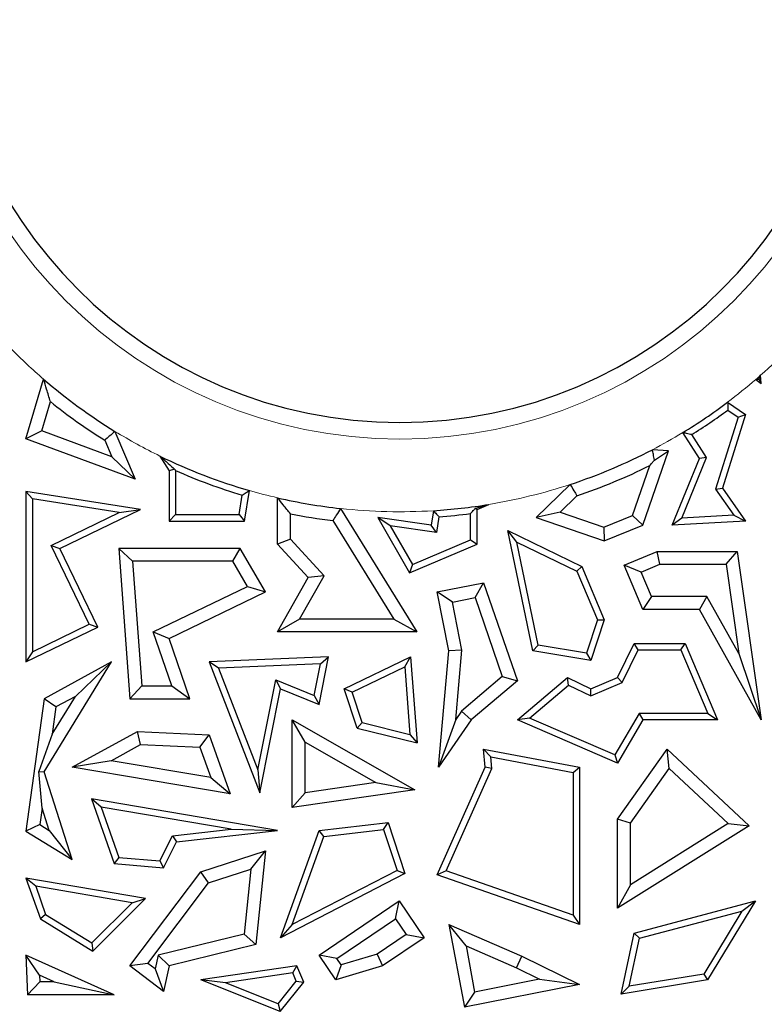
# Model space of a CAD drawing. Units: millimetres. Extents: x 0 to 420, y 0 to 297.
# Drawn here: x 152 to 155, y 86 to 91 of the extents above; entities that cross this region are included whole.
import ezdxf

# ---------------------------------------------------------------- set-up
doc = ezdxf.new("R2010")
doc.units = ezdxf.units.MM

msp = doc.modelspace()

# ---------------------------------------------------------------- linework, layer by layer
at = {"color": 7, "linetype": 'Continuous', "lineweight": 25}
for p, q in [((152.071, 89.0459), (152.1516, 89.3176)), ((155.4063, 89.3169), (155.4302, 89.2985)), ((155.4201, 89.3173), (155.4302, 89.2985)), ((155.4302, 89.2985), (155.4275, 89.3354)), ((152.143, 89.0819), (152.1826, 89.2153)), ((155.2771, 89.2127), (155.3589, 89.1566)), ((155.2778, 89.1766), (155.3244, 89.1446)), ((155.3244, 89.1446), (155.2216, 88.8151)), ((155.3589, 89.1566), (155.254, 88.8201)), ((155.3244, 89.1446), (155.3589, 89.1566)), ((152.143, 89.0819), (152.071, 89.0459)), ((152.463, 88.9635), (152.143, 89.0819)), ((152.4777, 89.0793), (152.5702, 88.8611)), ((152.5702, 88.8611), (152.071, 89.0459)), ((152.4309, 89.0391), (152.463, 88.9635)), ((155.1481, 88.9561), (155.0716, 89.0736)), ((155.1811, 88.9592), (155.1127, 89.0644)), ((154.8899, 88.65), (155.0064, 88.9903)), ((155.0064, 88.9903), (154.9332, 88.9955)), ((154.9429, 88.9482), (155.0064, 88.9903)), ((152.463, 88.9635), (152.5702, 88.8611)), ((152.6829, 88.9664), (152.7245, 88.8994)), ((155.0229, 88.65), (155.1481, 88.9561)), ((155.0678, 88.682), (155.1811, 88.9592)), ((155.1811, 88.9592), (155.1481, 88.9561)), ((152.7501, 88.9067), (152.7245, 88.8994)), ((152.7245, 88.8994), (152.7245, 88.6696)), ((152.7539, 88.9008), (152.7539, 88.699)), ((154.843, 88.6946), (154.9214, 88.9235)), ((154.5573, 88.8367), (154.4023, 88.6861)), ((155.2216, 88.8151), (155.254, 88.8201)), ((155.2216, 88.8151), (155.3048, 88.6959)), ((155.254, 88.8201), (155.3589, 88.6696)), ((152.1004, 88.7703), (152.071, 88.8047)), ((152.5939, 88.7226), (152.071, 88.8047)), ((152.071, 88.8047), (152.071, 88.0257)), ((152.4966, 88.7082), (152.1004, 88.7703)), ((152.1004, 88.7703), (152.1004, 88.0726)), ((153.0447, 88.699), (153.0587, 88.788)), ((153.0698, 88.6696), (153.0917, 88.8089)), ((153.2206, 88.5634), (153.2206, 88.7756)), ((154.5886, 88.7852), (154.5119, 88.7107)), ((152.2256, 88.5444), (152.5939, 88.7226)), ((152.4966, 88.7082), (152.5939, 88.7226)), ((153.5086, 88.7269), (153.8565, 88.1626)), ((154.124, 88.728), (154.132, 88.7226)), ((154.132, 88.7226), (154.1862, 88.7456)), ((154.132, 88.5638), (154.132, 88.7226)), ((152.1863, 88.558), (152.4966, 88.7082)), ((152.7539, 88.699), (152.7245, 88.6696)), ((152.7539, 88.699), (153.0447, 88.699)), ((153.0447, 88.699), (153.0698, 88.6696)), ((153.2794, 88.5863), (153.2794, 88.7028)), ((153.7345, 88.6481), (153.6789, 88.6861)), ((153.6789, 88.6861), (153.8238, 88.4332)), ((153.9221, 88.65), (153.6789, 88.6861)), ((153.9326, 88.7168), (153.9221, 88.65)), ((153.958, 88.6891), (153.9466, 88.6166)), ((154.1026, 88.5833), (154.1026, 88.7036)), ((154.5119, 88.7107), (154.4023, 88.6861)), ((154.4023, 88.6861), (154.7131, 88.5796)), ((154.5119, 88.7107), (154.7115, 88.6423)), ((154.7115, 88.6423), (154.843, 88.6946)), ((154.843, 88.6946), (154.8899, 88.65)), ((155.0678, 88.682), (155.0229, 88.65)), ((155.3048, 88.6959), (155.0678, 88.682)), ((155.3048, 88.6959), (155.3589, 88.6696)), ((152.7245, 88.6696), (153.0698, 88.6696)), ((153.4736, 88.6718), (153.7512, 88.2214)), ((153.7345, 88.6481), (153.8364, 88.4705)), ((153.9466, 88.6166), (153.7345, 88.6481)), ((153.9466, 88.6166), (153.9221, 88.65)), ((154.7115, 88.6423), (154.7131, 88.5796)), ((154.7131, 88.5796), (154.8899, 88.65)), ((155.3589, 88.6696), (155.0229, 88.65)), ((153.2794, 88.5863), (153.2206, 88.5634)), ((153.4331, 88.4196), (153.2794, 88.5863)), ((154.3141, 88.5733), (154.2732, 88.6259)), ((154.2732, 88.6259), (154.6101, 88.4619)), ((154.3867, 88.0771), (154.2732, 88.6259)), ((152.1863, 88.558), (152.2256, 88.5444)), ((152.3604, 88.1984), (152.1863, 88.558)), ((152.3996, 88.1847), (152.2256, 88.5444)), ((152.5578, 88.4856), (152.4945, 88.5444)), ((153.0501, 88.5444), (152.4945, 88.5444)), ((152.4945, 88.5444), (152.5451, 87.8573)), ((153.0163, 88.4856), (153.0501, 88.5444)), ((153.1656, 88.3458), (153.0501, 88.5444)), ((153.3609, 88.4112), (153.2206, 88.5634)), ((153.8238, 88.4332), (154.132, 88.5638)), ((153.8364, 88.4705), (154.1026, 88.5833)), ((154.1026, 88.5833), (154.132, 88.5638)), ((154.3141, 88.5733), (154.5874, 88.4403)), ((154.4114, 88.1028), (154.3141, 88.5733)), ((154.8045, 88.4674), (154.9548, 88.5311)), ((154.9667, 88.4723), (154.9548, 88.5311)), ((154.9548, 88.5311), (155.321, 88.5311)), ((155.27, 88.4723), (155.321, 88.5311)), ((155.321, 88.5311), (155.4302, 87.7612)), ((153.0163, 88.4856), (152.5578, 88.4856)), ((152.5578, 88.4856), (152.5997, 87.9161)), ((153.0829, 88.3711), (153.0163, 88.4856)), ((153.8364, 88.4705), (153.8238, 88.4332)), ((154.5874, 88.4403), (154.6101, 88.4619)), ((154.6101, 88.4619), (154.7131, 88.2189)), ((154.8815, 88.4362), (154.8045, 88.4674)), ((154.8899, 88.266), (154.8045, 88.4674)), ((154.8815, 88.4362), (154.9667, 88.4723)), ((154.9667, 88.4723), (155.27, 88.4723)), ((155.27, 88.4723), (155.3277, 88.065)), ((153.2206, 88.1626), (153.3609, 88.4112)), ((153.3213, 88.2214), (153.4331, 88.4196)), ((153.4331, 88.4196), (153.3609, 88.4112)), ((154.5874, 88.4403), (154.6817, 88.2175)), ((154.9288, 88.3248), (154.8815, 88.4362)), ((152.6519, 88.1626), (153.0829, 88.3711)), ((153.0829, 88.3711), (153.1656, 88.3458)), ((153.9505, 88.3458), (154.162, 88.3875)), ((154.1231, 88.3199), (154.162, 88.3875)), ((154.162, 88.3875), (154.3161, 87.9397)), ((152.7245, 88.1325), (153.1656, 88.3458)), ((154.0195, 88.2995), (153.9505, 88.3458)), ((154.0034, 88.0771), (153.9505, 88.3458)), ((154.0195, 88.2995), (154.1231, 88.3199)), ((154.1231, 88.3199), (154.2474, 87.9586)), ((154.9288, 88.3248), (154.8899, 88.266)), ((155.1826, 88.3248), (154.9288, 88.3248)), ((155.1826, 88.3248), (155.1481, 88.266)), ((155.3277, 88.065), (155.1826, 88.3248)), ((154.0627, 88.0803), (154.0195, 88.2995)), ((155.1481, 88.266), (154.8899, 88.266)), ((155.4302, 87.7612), (155.1481, 88.266)), ((152.071, 88.0257), (152.3996, 88.1847)), ((152.1004, 88.0726), (152.3604, 88.1984)), ((152.3604, 88.1984), (152.3996, 88.1847)), ((153.3213, 88.2214), (153.2206, 88.1626)), ((153.7512, 88.2214), (153.3213, 88.2214)), ((153.7512, 88.2214), (153.8565, 88.1626)), ((154.6817, 88.2175), (154.6321, 88.0659)), ((154.7131, 88.2189), (154.6521, 88.0327)), ((154.6817, 88.2175), (154.7131, 88.2189)), ((152.6519, 88.1626), (152.7245, 88.1325)), ((152.7371, 87.9161), (152.6519, 88.1626)), ((153.8565, 88.1626), (153.2206, 88.1626)), ((152.8196, 87.8573), (152.7245, 88.1325)), ((154.4114, 88.1028), (154.3867, 88.0771)), ((154.6321, 88.0659), (154.4114, 88.1028)), ((154.774, 87.9547), (154.85, 88.1108)), ((154.8684, 88.0814), (154.85, 88.1108)), ((154.85, 88.1108), (155.0832, 88.1108)), ((155.0638, 88.0814), (155.0832, 88.1108)), ((155.0832, 88.1108), (155.2314, 87.7612)), ((152.1004, 88.0726), (152.071, 88.0257)), ((153.4535, 88.0484), (152.9084, 88.0257)), ((153.4104, 87.8311), (153.4535, 88.0484)), ((153.4174, 88.0175), (153.4535, 88.0484)), ((153.5254, 87.903), (153.828, 88.0484)), ((153.802, 88.0033), (153.828, 88.0484)), ((153.828, 88.0484), (153.8579, 87.6559)), ((153.9564, 87.5446), (154.0034, 88.0771)), ((154.0627, 88.0803), (154.0034, 88.0771)), ((154.0347, 87.7632), (154.0627, 88.0803)), ((154.6521, 88.0327), (154.3867, 88.0771)), ((154.6321, 88.0659), (154.6521, 88.0327)), ((154.7956, 87.9319), (154.8684, 88.0814)), ((154.8684, 88.0814), (155.0638, 88.0814)), ((155.0638, 88.0814), (155.187, 87.7905)), ((155.3277, 88.065), (155.4302, 87.7612)), ((152.1534, 87.5231), (152.4624, 88.0257)), ((152.4624, 88.0257), (152.1534, 87.8573)), ((152.2968, 87.8685), (152.4624, 88.0257)), ((152.9506, 87.998), (152.9084, 88.0257)), ((152.9084, 88.0257), (153.1402, 87.4276)), ((153.4174, 88.0175), (152.9506, 87.998)), ((153.3885, 87.8718), (153.4174, 88.0175)), ((153.5613, 87.8877), (153.802, 88.0033)), ((153.802, 88.0033), (153.8255, 87.6943)), ((152.9506, 87.998), (153.131, 87.5326)), ((154.2474, 87.9586), (154.0605, 87.8009)), ((154.2474, 87.9586), (154.3161, 87.9397)), ((154.3161, 87.7612), (154.546, 87.9547)), ((154.5503, 87.9199), (154.546, 87.9547)), ((154.546, 87.9547), (154.6521, 87.903)), ((154.6521, 87.903), (154.774, 87.9547)), ((154.7956, 87.9319), (154.774, 87.9547)), ((152.5997, 87.9161), (152.5451, 87.8573)), ((152.5997, 87.9161), (152.7371, 87.9161)), ((152.7371, 87.9161), (152.8196, 87.8573)), ((153.131, 87.5326), (153.2125, 87.9437)), ((153.2125, 87.9437), (153.2344, 87.903)), ((153.2125, 87.9437), (153.3885, 87.8718)), ((154.3161, 87.9397), (154.1045, 87.7612)), ((154.3714, 87.7693), (154.5503, 87.9199)), ((154.5503, 87.9199), (154.6513, 87.8708)), ((154.6513, 87.8708), (154.7956, 87.9319)), ((152.1908, 87.6961), (152.2968, 87.8685)), ((152.2968, 87.8685), (152.2077, 87.8199)), ((153.1402, 87.4276), (153.2344, 87.903)), ((153.2344, 87.903), (153.4104, 87.8311)), ((153.3885, 87.8718), (153.4104, 87.8311)), ((153.5613, 87.8877), (153.5254, 87.903)), ((153.5841, 87.7239), (153.5254, 87.903)), ((153.607, 87.7485), (153.5613, 87.8877)), ((154.6513, 87.8708), (154.6521, 87.903)), ((152.1534, 87.8573), (152.071, 87.2526)), ((152.2077, 87.8199), (152.1534, 87.8573)), ((152.2077, 87.8199), (152.1908, 87.6961)), ((152.5451, 87.8573), (152.8196, 87.8573)), ((154.0605, 87.8009), (154.0347, 87.7632)), ((154.0605, 87.8009), (154.1045, 87.7612)), ((154.873, 87.7905), (154.7618, 87.6007)), ((155.187, 87.7905), (154.873, 87.7905)), ((154.873, 87.7905), (154.8899, 87.7612)), ((155.187, 87.7905), (155.2314, 87.7612)), ((153.3464, 87.6599), (153.2876, 87.7612)), ((153.2876, 87.3602), (153.2876, 87.7612)), ((153.2876, 87.7612), (153.8475, 87.4411)), ((153.607, 87.7485), (153.5841, 87.7239)), ((153.607, 87.7485), (153.8255, 87.6943)), ((154.0347, 87.7632), (153.9564, 87.5446)), ((154.1045, 87.7612), (153.9564, 87.5446)), ((154.3714, 87.7693), (154.3161, 87.7612)), ((154.774, 87.5634), (154.3161, 87.7612)), ((154.7618, 87.6007), (154.3714, 87.7693)), ((154.8899, 87.7612), (154.774, 87.5634)), ((155.2314, 87.7612), (154.8899, 87.7612)), ((152.1908, 87.6961), (152.13, 87.5259)), ((152.2822, 87.5446), (152.5812, 87.7075)), ((152.5949, 87.648), (152.5812, 87.7075)), ((152.5812, 87.7075), (152.9084, 87.693)), ((152.8661, 87.636), (152.9084, 87.693)), ((152.9084, 87.693), (153.0037, 87.4229)), ((153.5841, 87.7239), (153.8579, 87.6559)), ((153.8255, 87.6943), (153.8579, 87.6559)), ((152.4596, 87.5743), (152.5949, 87.648)), ((152.5949, 87.648), (152.8661, 87.636)), ((153.3464, 87.4281), (153.3464, 87.6599)), ((153.3464, 87.6599), (153.6701, 87.4748)), ((152.8661, 87.636), (152.9151, 87.4974)), ((154.1948, 87.5915), (154.162, 87.6277)), ((154.162, 87.6277), (154.6002, 87.5446)), ((154.1696, 87.5446), (154.162, 87.6277)), ((154.7618, 87.6007), (154.774, 87.5634)), ((154.774, 87.3081), (155.0007, 87.6277)), ((155.0097, 87.5388), (155.0007, 87.6277)), ((155.0007, 87.6277), (155.3751, 87.2776)), ((152.4596, 87.5743), (152.2822, 87.5446)), ((152.9151, 87.4974), (152.4596, 87.5743)), ((154.1948, 87.5915), (154.5709, 87.5202)), ((154.1996, 87.5396), (154.1948, 87.5915)), ((152.1447, 87.3582), (152.13, 87.5259)), ((152.13, 87.5259), (152.1534, 87.5231)), ((152.2822, 87.1227), (152.1534, 87.5231)), ((153.0037, 87.4229), (152.2822, 87.5446)), ((153.131, 87.5326), (153.1402, 87.4276)), ((153.9505, 87.0535), (154.1696, 87.5446)), ((153.9904, 87.0707), (154.1996, 87.5396)), ((154.1996, 87.5396), (154.1696, 87.5446)), ((154.5709, 87.5202), (154.6002, 87.5446)), ((154.5709, 87.5202), (154.5709, 86.8682)), ((154.6002, 87.5446), (154.6002, 86.8268)), ((154.8328, 87.2894), (155.0097, 87.5388)), ((155.0097, 87.5388), (155.2792, 87.2869)), ((152.9151, 87.4974), (153.0037, 87.4229)), ((153.6701, 87.4748), (153.3464, 87.4281)), ((153.6701, 87.4748), (153.8475, 87.4411)), ((153.8475, 87.4411), (153.2876, 87.3602)), ((153.3464, 87.4281), (153.2876, 87.3602)), ((152.4149, 87.3625), (152.3706, 87.3998)), ((153.2206, 87.2554), (152.3706, 87.3998)), ((152.3706, 87.3998), (152.4746, 87.1053)), ((152.1447, 87.3582), (152.1344, 87.2826)), ((152.1776, 87.256), (152.1447, 87.3582)), ((153.0088, 87.2616), (152.4149, 87.3625)), ((152.4149, 87.3625), (152.496, 87.1329)), ((152.1344, 87.2826), (152.071, 87.2526)), ((152.1344, 87.2826), (152.1776, 87.256)), ((153.4104, 87.2554), (153.7255, 87.2927)), ((153.7051, 87.2607), (153.7255, 87.2927)), ((153.7255, 87.2927), (153.8022, 87.0587)), ((154.8328, 87.2894), (154.774, 87.3081)), ((154.774, 86.9008), (154.774, 87.3081)), ((154.8328, 87.007), (154.8328, 87.2894)), ((155.2792, 87.2869), (154.8328, 87.007)), ((155.2792, 87.2869), (155.3751, 87.2776)), ((152.071, 87.2526), (152.2822, 87.1227)), ((152.1776, 87.256), (152.2822, 87.1227)), ((152.7399, 87.2319), (153.0088, 87.2616)), ((152.759, 87.2044), (153.2206, 87.2554)), ((153.0088, 87.2616), (153.2206, 87.2554)), ((153.2344, 86.765), (153.4104, 87.2554)), ((153.4319, 87.2284), (153.4104, 87.2554)), ((153.4319, 87.2284), (153.7051, 87.2607)), ((153.7051, 87.2607), (153.7665, 87.0734)), ((155.3751, 87.2776), (154.774, 86.9008)), ((152.6819, 87.1166), (152.7399, 87.2319)), ((152.6992, 87.0856), (152.759, 87.2044)), ((152.7399, 87.2319), (152.759, 87.2044)), ((153.2873, 86.8255), (153.4319, 87.2284)), ((152.8697, 87.0667), (153.1656, 87.1627)), ((153.0979, 87.0789), (153.1656, 87.1627)), ((153.1656, 87.1627), (153.1215, 86.7346)), ((152.496, 87.1329), (152.4746, 87.1053)), ((152.4746, 87.1053), (152.6992, 87.0856)), ((152.496, 87.1329), (152.6819, 87.1166)), ((152.6819, 87.1166), (152.6992, 87.0856)), ((152.5451, 86.637), (152.8697, 87.0667)), ((152.9055, 87.0165), (152.8697, 87.0667)), ((152.9055, 87.0165), (153.0979, 87.0789)), ((153.0979, 87.0789), (153.0673, 86.7818)), ((153.8022, 87.0587), (153.2344, 86.765)), ((153.7665, 87.0734), (153.2873, 86.8255)), ((153.7665, 87.0734), (153.8022, 87.0587)), ((153.9904, 87.0707), (153.9505, 87.0535)), ((154.5709, 86.8682), (153.9904, 87.0707)), ((152.1154, 87.0006), (152.071, 87.038)), ((152.6178, 86.9451), (152.071, 87.038)), ((152.071, 87.038), (152.1366, 86.8522)), ((152.6275, 86.6484), (152.9055, 87.0165)), ((154.6002, 86.8268), (153.9505, 87.0535)), ((152.5567, 86.9256), (152.1154, 87.0006)), ((152.1154, 87.0006), (152.1609, 86.8718)), ((154.8328, 87.007), (154.774, 86.9008)), ((152.3725, 86.7417), (152.5567, 86.9256)), ((152.3769, 86.7045), (152.6178, 86.9451)), ((152.5567, 86.9256), (152.6178, 86.9451)), ((153.4104, 86.6862), (153.7755, 86.9336)), ((153.7598, 86.852), (153.7755, 86.9336)), ((153.7755, 86.9336), (153.8897, 86.765)), ((154.85, 86.7867), (155.4043, 86.9336)), ((155.4043, 86.9336), (155.1857, 86.5731)), ((155.3414, 86.8865), (155.4043, 86.9336)), ((154.875, 86.7629), (155.3414, 86.8865)), ((155.3414, 86.8865), (155.1676, 86.5999)), ((152.1609, 86.8718), (152.1366, 86.8522)), ((152.1366, 86.8522), (152.3769, 86.7045)), ((152.1609, 86.8718), (152.3725, 86.7417)), ((153.492, 86.6706), (153.7598, 86.852)), ((153.7598, 86.852), (153.8081, 86.7807)), ((154.5709, 86.8682), (154.6002, 86.8268)), ((153.2873, 86.8255), (153.2344, 86.765)), ((154.0816, 86.7285), (154.0034, 86.8268)), ((154.0034, 86.8268), (154.3371, 86.6809)), ((154.0034, 86.8268), (154.0743, 86.448)), ((154.7899, 86.5084), (154.85, 86.7867)), ((154.875, 86.7629), (154.85, 86.7867)), ((152.3725, 86.7417), (152.3769, 86.7045)), ((153.0673, 86.7818), (152.6749, 86.6853)), ((153.0673, 86.7818), (153.1215, 86.7346)), ((153.8081, 86.7807), (153.6752, 86.6907)), ((153.8897, 86.765), (153.7007, 86.637)), ((153.8081, 86.7807), (153.8897, 86.765)), ((154.8277, 86.5443), (154.875, 86.7629)), ((153.1215, 86.7346), (152.7245, 86.637)), ((154.0816, 86.7285), (154.1211, 86.5172)), ((154.0816, 86.7285), (154.3125, 86.6275)), ((152.1331, 86.594), (152.071, 86.6862)), ((152.4745, 86.5052), (152.071, 86.6862)), ((152.071, 86.6862), (152.0775, 86.5052)), ((152.6749, 86.6853), (152.6613, 86.6229)), ((152.6749, 86.6853), (152.7245, 86.637)), ((153.492, 86.6706), (153.4104, 86.6862)), ((153.4871, 86.5731), (153.4104, 86.6862)), ((153.5116, 86.6417), (153.492, 86.6706)), ((153.6752, 86.6907), (153.5116, 86.6417)), ((153.6752, 86.6907), (153.7007, 86.637)), ((154.3125, 86.6275), (154.3371, 86.6809)), ((154.3371, 86.6809), (154.6002, 86.5523)), ((152.6275, 86.6484), (152.5451, 86.637)), ((152.6992, 86.5206), (152.5451, 86.637)), ((152.6613, 86.6229), (152.6275, 86.6484)), ((152.6613, 86.6229), (152.6992, 86.5206)), ((152.7245, 86.637), (152.6992, 86.5206)), ((153.308, 86.637), (152.8697, 86.5731)), ((153.2899, 86.6046), (152.9823, 86.5598)), ((153.2899, 86.6046), (153.308, 86.637)), ((153.306, 86.5673), (153.2899, 86.6046)), ((153.3399, 86.5627), (153.308, 86.637)), ((153.5116, 86.6417), (153.4871, 86.5731)), ((153.7007, 86.637), (153.4871, 86.5731)), ((154.3125, 86.6275), (154.4178, 86.576)), ((152.1342, 86.564), (152.0775, 86.5052)), ((152.1999, 86.564), (152.1331, 86.594)), ((152.1331, 86.594), (152.1342, 86.564)), ((152.1999, 86.564), (152.1342, 86.564)), ((152.1999, 86.564), (152.4745, 86.5052)), ((152.9823, 86.5598), (152.8697, 86.5731)), ((153.2327, 86.4281), (152.8697, 86.5731)), ((153.2233, 86.4635), (152.9823, 86.5598)), ((153.2233, 86.4635), (153.306, 86.5673)), ((153.2327, 86.4281), (153.3399, 86.5627)), ((153.306, 86.5673), (153.3399, 86.5627)), ((154.4178, 86.576), (154.1211, 86.5172)), ((154.4178, 86.576), (154.6002, 86.5523)), ((155.1857, 86.5731), (154.7899, 86.5084)), ((155.1676, 86.5999), (154.8277, 86.5443)), ((155.1676, 86.5999), (155.1857, 86.5731)), ((154.6002, 86.5523), (154.0743, 86.448)), ((154.1211, 86.5172), (154.0743, 86.448)), ((154.8277, 86.5443), (154.7899, 86.5084)), ((152.4745, 86.5052), (152.0775, 86.5052)), ((153.2233, 86.4635), (153.2327, 86.4281))]:
    msp.add_line(p, q, dxfattribs=at)
at = {"color": 8, "linetype": 'Continuous', "lineweight": 18}
for radius, start, end in [(2.1588, 180, 0), (2.4908, 224.4717, 229.1943), (2.4908, 311.4278, 315.8037), (2.4908, 306.9635, 310.7822), (2.4908, 238.4964, 243.8838), (2.4908, 297.5957, 301.253), (2.4908, 279.4013, 288.1983), (2.4908, 253.9746, 257.0381), (2.4908, 263.7605, 273.5274)]:
    msp.add_arc((153.7793, 91.203), radius, start, end, dxfattribs=at)
at = {"color": 7, "linetype": 'Continuous', "lineweight": 25}
for radius, start, end in [(2.0833, 180, 0), (2.4908, 229.1943, 238.4964), (2.4908, 310.7822, 311.4278), (2.5496, 231.2235, 238.0709), (2.4908, 301.253, 306.9635), (2.5202, 301.9423, 306.4823), (2.4908, 288.1983, 297.5957), (2.4908, 243.8838, 253.9746), (2.5202, 245.9913, 253.3842), (2.5496, 288.5049, 296.6117), (2.4908, 257.0381, 263.7605), (2.4908, 273.5274, 279.4013), (2.5496, 258.6922, 263.1119), (2.5202, 274.0644, 277.3701)]:
    msp.add_arc((153.7793, 91.203), radius, start, end, dxfattribs=at)
for points, knots in [([(152.1826, 89.2153), (152.1767, 89.2342), (152.1663, 89.2679), (152.1561, 89.3024), (152.1516, 89.3176)], [0, 0, 0, 0, 0.56, 1, 1, 1, 1]), ([(155.4063, 89.3169), (155.4089, 89.317), (155.4135, 89.3171), (155.4181, 89.3172), (155.4201, 89.3173)], [0, 0, 0, 0, 0.56, 1, 1, 1, 1]), ([(155.4201, 89.3173), (155.4214, 89.3207), (155.4239, 89.3267), (155.4264, 89.3327), (155.4275, 89.3354)], [0, 0, 0, 0, 0.56, 1, 1, 1, 1]), ([(155.2771, 89.2127), (155.2772, 89.206), (155.2775, 89.1939), (155.2777, 89.1819), (155.2778, 89.1766)], [0, 0, 0, 0, 0.56, 1, 1, 1, 1]), ([(152.4777, 89.0793), (152.469, 89.0718), (152.4534, 89.0583), (152.4378, 89.045), (152.4309, 89.0391)], [0, 0, 0, 0, 0.56, 1, 1, 1, 1]), ([(155.1127, 89.0644), (155.1051, 89.0661), (155.0914, 89.0691), (155.0777, 89.0722), (155.0716, 89.0736)], [0, 0, 0, 0, 0.56, 1, 1, 1, 1]), ([(154.9429, 88.9482), (154.9411, 88.9571), (154.9379, 88.9728), (154.9346, 88.9886), (154.9332, 88.9955)], [0, 0, 0, 0, 0.56, 1, 1, 1, 1]), ([(152.6829, 88.9664), (152.6956, 88.955), (152.7182, 88.9347), (152.7404, 88.9152), (152.7501, 88.9067)], [0, 0, 0, 0, 0.56, 1, 1, 1, 1]), ([(154.9214, 88.9235), (154.9254, 88.928), (154.9326, 88.9363), (154.9398, 88.9446), (154.9429, 88.9482)], [0, 0, 0, 0, 0.560004, 1, 1, 1, 1]), ([(152.7501, 88.9067), (152.7508, 88.9056), (152.7521, 88.9036), (152.7534, 88.9016), (152.7539, 88.9008)], [0, 0, 0, 0, 0.56, 1, 1, 1, 1]), ([(154.5573, 88.8367), (154.5631, 88.8271), (154.5735, 88.8099), (154.584, 88.7927), (154.5886, 88.7852)], [0, 0, 0, 0, 0.56, 1, 1, 1, 1]), ([(153.0587, 88.788), (153.0648, 88.7919), (153.0758, 88.7988), (153.0869, 88.8058), (153.0917, 88.8089)], [0, 0, 0, 0, 0.56, 1, 1, 1, 1]), ([(153.2794, 88.7028), (153.2684, 88.7163), (153.2488, 88.7403), (153.2293, 88.7648), (153.2206, 88.7756)], [0, 0, 0, 0, 0.56, 1, 1, 1, 1]), ([(153.5086, 88.7269), (153.5021, 88.7166), (153.4904, 88.6982), (153.4787, 88.6798), (153.4736, 88.6718)], [0, 0, 0, 0, 0.56, 1, 1, 1, 1]), ([(154.1026, 88.7036), (154.1066, 88.7081), (154.1137, 88.7162), (154.1208, 88.7244), (154.124, 88.728)], [0, 0, 0, 0, 0.56, 1, 1, 1, 1]), ([(154.124, 88.728), (154.1355, 88.7312), (154.156, 88.7369), (154.177, 88.7429), (154.1862, 88.7456)], [0, 0, 0, 0, 0.559944, 1, 1, 1, 1]), ([(153.9326, 88.7168), (153.9373, 88.7117), (153.9458, 88.7024), (153.9542, 88.6931), (153.958, 88.6891)], [0, 0, 0, 0, 0.56, 1, 1, 1, 1])]:
    msp.add_open_spline(points, degree=3, knots=knots, dxfattribs=at)

doc.saveas('drawing.dxf')
